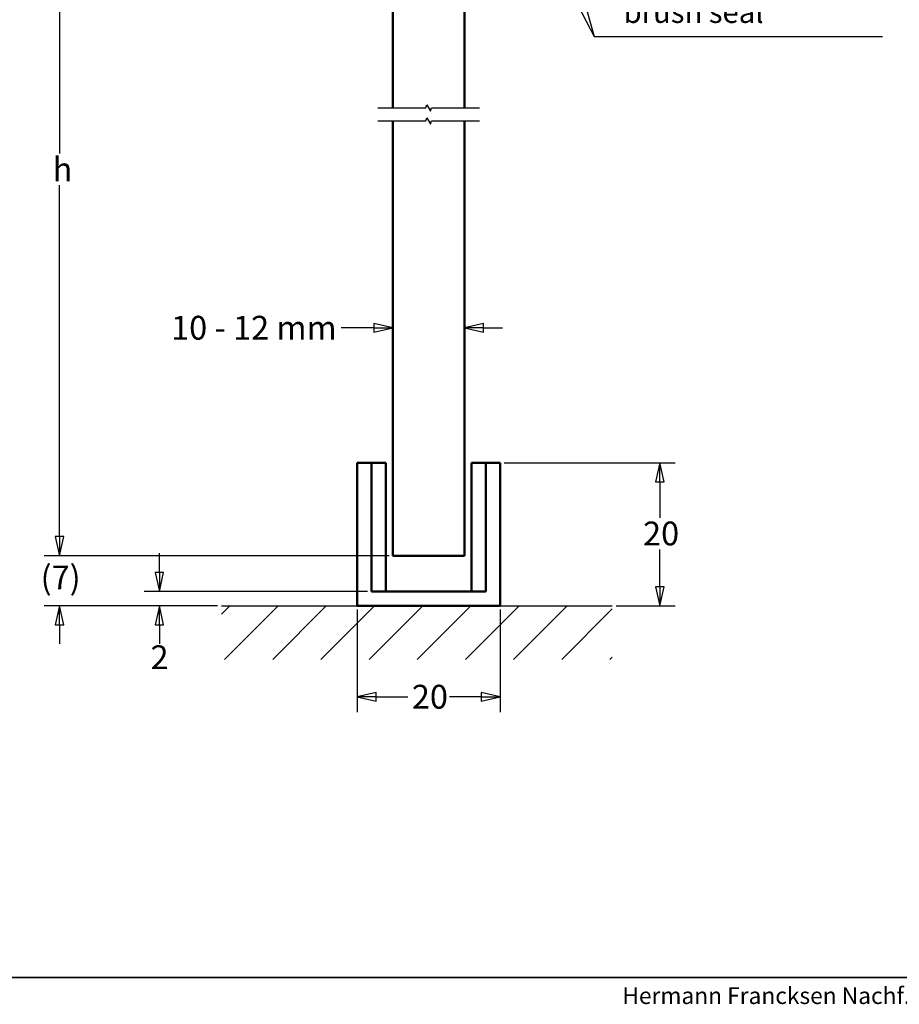
# Model space of a CAD drawing. Units: millimetres. Extents: x -216 to 1160, y -321 to 285.
# Drawn here: x 20 to 143, y -13 to 125 of the extents above; entities that cross this region are included whole.
import ezdxf

# ---------------------------------------------------------------- set-up
doc = ezdxf.new("R2010")
doc.units = ezdxf.units.MM
doc.header["$LTSCALE"] = 0.666667
for name, color, linetype, lineweight in [('Bemaßung (ISO)', 7, 'Continuous', 25), ('Bruchlinie (ISO)', 7, 'Continuous', 25), ('Rahmen (ISO)', 7, 'Continuous', 35), ('Schraffur (ISO)', 7, 'Continuous', 18), ('Sichtbar (ISO)', 7, 'Continuous', 50), ('Skizziergeometrie (ISO)', 7, 'Continuous', 25), ('Symbol (ISO)', 7, 'Continuous', 25), ('Titel (ISO)', 7, 'Continuous', 25)]:
    doc.layers.add(name, color=color, linetype=linetype, lineweight=lineweight)
doc.styles.add('Katalog 2010 - Zeichnung', font='plantc.ttf')
doc.styles.add('Textstil112', font='plantc.ttf')
doc.styles.add('Textstil33', font='arial.ttf')
doc.dimstyles.new('Homepage', dxfattribs={"dimscale": 0.666667, "dimtxt": 5, "dimasz": 4, "dimexe": 3.175, "dimexo": 0.8, "dimgap": 0.8, "dimtad": 0, "dimtih": 1, "dimtoh": 1, "dimrnd": 1e-08, "dimtxsty": 'Katalog 2010 - Zeichnung', "dimblk": 'Filled-1', "dimcen": 0.09, "dimdle": 10, "dimclrd": 256, "dimclre": 256, "dimclrt": 256, "dimazin": 2, "dimtfac": 0.5, "dimtofl": 0, "dimtmove": 0, "dimatfit": 3, "dimfxl": 1, "dimtolj": 1, "dimlwd": 30, "dimlwe": 30, "dimarcsym": 0})

# ---------------------------------------------------------------- blocks, each defined once
blk = doc.blocks.new('Ränder Tiger NEO')
at = {"layer": 'Rahmen (ISO)'}
blk.add_line((584, 20), (10, 20), dxfattribs=at)
at = {"layer": 'Titel (ISO)', "insert": (155.41, 13.36), "char_height": 3.5, "attachment_point": 7, "style": 'Textstil33'}
blk.add_mtext('Hermann Francksen Nachf. GmbH & Co. KG ', dxfattribs=at)
blk = doc.blocks.new('Führungslinientext1')
at = {"layer": 'Symbol (ISO)'}
for p, q in [((106.46, 268.81), (105.3, 271.02)), ((106.9, 269.04), (105.3, 271.02)), ((105.3, 271.02), (106.01, 268.58)), ((126.91, 268.61), (126.23, 271.02)), ((127.39, 268.75), (126.23, 271.02)), ((126.23, 271.02), (126.42, 268.48)), ((106.01, 268.58), (106.9, 269.04)), ((106.46, 268.81), (150.89, 183.79)), ((126.42, 268.48), (127.39, 268.75)), ((126.91, 268.61), (150.89, 183.79)), ((150.89, 183.79), (154.49, 183.79)), ((150.89, 183.79), (154.49, 183.79)), ((154.49, 183.79), (156.99, 183.79)), ((156.99, 183.79), (211.3, 183.79))]:
    blk.add_line(p, q, dxfattribs=at)
at = {"layer": 'Symbol (ISO)', "flags": 128}
for points in [[(106.9, 269.04), (105.3, 271.02), (106.01, 268.58), (106.9, 269.04)], [(127.39, 268.75), (126.23, 271.02), (126.42, 268.48), (127.39, 268.75)]]:
    blk.add_lwpolyline(points, dxfattribs=at)
at = {"layer": 'Symbol (ISO)'}
for points in [[(106.9, 269.04), (105.3, 271.02), (106.01, 268.58), (106.9, 269.04)], [(127.39, 268.75), (126.23, 271.02), (126.42, 268.48), (127.39, 268.75)]]:
    blk.add_solid(points, dxfattribs=at)
at = {"layer": 'Symbol (ISO)', "attachment_point": 7}
for s, insert, char_height, style in [('Bürstendichtung', (157.17, 192.57), 5, 'Katalog 2010 - Zeichnung'), ('brush seal', (157.03, 185.24), 4.5, 'Textstil112')]:
    blk.add_mtext(s, dxfattribs=dict(at, insert=insert, char_height=char_height, style=style))
blk = doc.blocks.new('Filled-1')
at = {"color": 0}
for p, q in [((0, 0), (-1, 0.225)), ((-1, 0.225), (-1, -0.225)), ((-1, 0), (0, 0)), ((-1, -0.225), (0, 0))]:
    blk.add_line(p, q, dxfattribs=at)
at = {"color": 0, "flags": 128}
blk.add_lwpolyline([(-1, -0.225), (0, 0), (-1, 0.225), (-1, -0.225)], dxfattribs=at)
at = {"color": 0}
blk.add_solid([(-1, -0.225), (0, 0), (-1, 0.225), (-1, -0.225)], dxfattribs=at)
blk = doc.blocks.new('*D22')
at = {"layer": 'Bemaßung (ISO)', "lineweight": 30}
for p, q in [((70.71, 160.7), (23.71, 160.7)), ((25.82, 158.04), (25.82, 106.17)), ((25.82, 52.59), (25.82, 101.74)), ((71.91, 49.93), (23.71, 49.93))]:
    blk.add_line(p, q, dxfattribs=at)
at = {"layer": 'Defpoints', "color": 0}
for p in [(71.24, 160.7), (25.82, 49.93), (72.44, 49.93)]:
    blk.add_point(p, dxfattribs=at)
at = {"layer": 'Bemaßung (ISO)', "lineweight": 30, "xscale": 2.666666666666666, "yscale": 2.666666666666666, "zscale": 2.666666666666666}
for p, rotation in [((25.82, 160.7), 90), ((25.82, 49.93), 270)]:
    blk.add_blockref('Filled-1', p, dxfattribs=dict(at, rotation=rotation))
at = {"layer": 'Bemaßung (ISO)', "lineweight": 35, "insert": (23.85, 105.63), "char_height": 3.333, "attachment_point": 1, "style": 'Katalog 2010 - Zeichnung'}
blk.add_mtext('\\A1; h', dxfattribs=at)
blk = doc.blocks.new('*D23')
at = {"layer": 'Bemaßung (ISO)', "lineweight": 30}
for p, q in [((25.82, 52.59), (25.82, 55.26)), ((71.91, 49.93), (23.71, 49.93)), ((47.94, 42.93), (23.71, 42.93)), ((25.82, 40.26), (25.82, 37.59))]:
    blk.add_line(p, q, dxfattribs=at)
at = {"layer": 'Defpoints', "color": 0}
for p in [(72.44, 49.93), (25.82, 42.93), (48.48, 42.93)]:
    blk.add_point(p, dxfattribs=at)
at = {"layer": 'Bemaßung (ISO)', "lineweight": 30, "xscale": 2.666666666666666, "yscale": 2.666666666666666, "zscale": 2.666666666666666}
for p, rotation in [((25.82, 49.93), 270), ((25.82, 42.93), 90)]:
    blk.add_blockref('Filled-1', p, dxfattribs=dict(at, rotation=rotation))
at = {"layer": 'Bemaßung (ISO)', "lineweight": 35, "insert": (23.19, 48.54), "char_height": 3.333, "attachment_point": 1, "style": 'Katalog 2010 - Zeichnung'}
blk.add_mtext('\\A1;(7)', dxfattribs=at)
blk = doc.blocks.new('*D24')
at = {"layer": 'Bemaßung (ISO)', "lineweight": 30}
for p, q in [((69.78, 81.78), (65.19, 81.78)), ((85.11, 81.78), (87.78, 81.78))]:
    blk.add_line(p, q, dxfattribs=at)
at = {"layer": 'Defpoints', "color": 0}
for p in [(72.44, 83.9), (82.44, 83.9), (82.44, 81.78)]:
    blk.add_point(p, dxfattribs=at)
at = {"layer": 'Bemaßung (ISO)', "lineweight": 30, "xscale": 2.666666666666666, "yscale": 2.666666666666666, "zscale": 2.666666666666666}
blk.add_blockref('Filled-1', (72.44, 81.78), dxfattribs=at)
at = {"layer": 'Bemaßung (ISO)', "lineweight": 30, "xscale": 2.666666666666666, "yscale": 2.666666666666666, "zscale": 2.666666666666666, "rotation": 180}
blk.add_blockref('Filled-1', (82.44, 81.78), dxfattribs=at)
at = {"layer": 'Bemaßung (ISO)', "lineweight": 35, "insert": (41.43, 83.47), "char_height": 3.3333, "attachment_point": 1, "style": 'Katalog 2010 - Zeichnung'}
blk.add_mtext('\\A1;10{ - 12 mm}', dxfattribs=at)
blk = doc.blocks.new('*D27')
at = {"layer": 'Bemaßung (ISO)', "lineweight": 30}
for p, q in [((87.98, 62.93), (111.88, 62.93)), ((109.76, 60.26), (109.76, 55.24)), ((109.76, 45.59), (109.76, 50.79)), ((103.63, 42.93), (111.88, 42.93))]:
    blk.add_line(p, q, dxfattribs=at)
at = {"layer": 'Defpoints', "color": 0}
for p in [(87.44, 62.93), (109.76, 62.93), (103.1, 42.93)]:
    blk.add_point(p, dxfattribs=at)
at = {"layer": 'Bemaßung (ISO)', "lineweight": 30, "xscale": 2.666666666666666, "yscale": 2.666666666666666, "zscale": 2.666666666666666}
for p, rotation in [((109.76, 62.93), 90), ((109.76, 42.93), 270)]:
    blk.add_blockref('Filled-1', p, dxfattribs=dict(at, rotation=rotation))
at = {"layer": 'Bemaßung (ISO)', "lineweight": 35, "insert": (107.41, 54.7), "char_height": 3.333, "attachment_point": 1, "style": 'Katalog 2010 - Zeichnung'}
blk.add_mtext('\\A1;20', dxfattribs=at)
blk = doc.blocks.new('*D28')
at = {"layer": 'Bemaßung (ISO)', "lineweight": 30}
for p, q in [((39.79, 47.59), (39.79, 50.26)), ((68.91, 44.93), (37.67, 44.93)), ((47.94, 42.93), (37.67, 42.93)), ((39.79, 40.26), (39.79, 37.59))]:
    blk.add_line(p, q, dxfattribs=at)
at = {"layer": 'Defpoints', "color": 0}
for p in [(39.79, 44.93), (69.44, 44.93), (48.48, 42.93)]:
    blk.add_point(p, dxfattribs=at)
at = {"layer": 'Bemaßung (ISO)', "lineweight": 30, "xscale": 2.666666666666666, "yscale": 2.666666666666666, "zscale": 2.666666666666666}
for p, rotation in [((39.79, 44.93), 270), ((39.79, 42.93), 90)]:
    blk.add_blockref('Filled-1', p, dxfattribs=dict(at, rotation=rotation))
at = {"layer": 'Bemaßung (ISO)', "lineweight": 35, "insert": (39.82, 35.73), "char_height": 3.333, "attachment_point": 5, "style": 'Katalog 2010 - Zeichnung'}
blk.add_mtext('\\A1;2', dxfattribs=at)
blk = doc.blocks.new('*D44')
at = {"layer": 'Bemaßung (ISO)', "lineweight": 30}
for p, q in [((67.44, 42.39), (67.44, 28.07)), ((87.44, 42.39), (87.44, 28.07)), ((70.11, 30.18), (74.55, 30.18)), ((84.78, 30.18), (80.33, 30.18))]:
    blk.add_line(p, q, dxfattribs=at)
at = {"layer": 'Defpoints', "color": 0}
for p in [(67.44, 42.93), (87.44, 42.93), (87.44, 30.18)]:
    blk.add_point(p, dxfattribs=at)
at = {"layer": 'Bemaßung (ISO)', "lineweight": 30, "xscale": 2.666666666666666, "yscale": 2.666666666666666, "zscale": 2.666666666666666, "rotation": 180}
blk.add_blockref('Filled-1', (67.44, 30.18), dxfattribs=at)
at = {"layer": 'Bemaßung (ISO)', "lineweight": 30, "xscale": 2.666666666666666, "yscale": 2.666666666666666, "zscale": 2.666666666666666}
blk.add_blockref('Filled-1', (87.44, 30.18), dxfattribs=at)
at = {"layer": 'Bemaßung (ISO)', "lineweight": 35, "insert": (75.09, 31.87), "char_height": 3.333, "attachment_point": 1, "style": 'Katalog 2010 - Zeichnung'}
blk.add_mtext('\\A1;20', dxfattribs=at)

msp = doc.modelspace()

# ---------------------------------------------------------------- hatches: boundary and pattern name
at = {"layer": 'Schraffur (ISO)'}
h = msp.add_hatch(dxfattribs=at)
h.set_pattern_fill('ANSI31', color=256, scale=38.1, style=0)
h.set_pattern_definition([(45, (0, 0), (-3.3676, 3.3676), [])])
h.paths.add_polyline_path([(103.09605, 42.92776), (103.09605, 35.42776), (48.47503, 35.42776), (48.47503, 42.92776)])

# ---------------------------------------------------------------- linework, layer by layer
at = {"layer": 'Bruchlinie (ISO)', "flags": 128}
for points in [[(70.32513, 112.54243), (77.05757, 112.54243), (77.17936, 112.99698), (77.70423, 112.08788), (77.82602, 112.54243), (84.55846, 112.54243)], [(70.32513, 110.72425), (77.05757, 110.72425), (77.17936, 111.17879), (77.70423, 110.2697), (77.82602, 110.72425), (84.55846, 110.72425)]]:
    msp.add_lwpolyline(points, dxfattribs=at)
at = {"layer": 'Sichtbar (ISO)'}
for p, q in [((72.44179, 112.54243), (72.44179, 160.70424)), ((82.44179, 160.70424), (82.44179, 112.54243)), ((72.44179, 49.92776), (72.44179, 110.72425)), ((82.44179, 110.72425), (82.44179, 49.92776)), ((67.44179, 62.92776), (69.44179, 62.92776)), ((67.44179, 42.92776), (67.44179, 62.92776)), ((69.44179, 62.92776), (69.44179, 44.92776)), ((71.44179, 62.92776), (69.44179, 62.92776)), ((69.44179, 62.92776), (69.44179, 44.92776)), ((71.44179, 62.92776), (71.44179, 44.92776)), ((83.44179, 62.92776), (85.44179, 62.92776)), ((83.44179, 44.92776), (83.44179, 62.92776)), ((85.44179, 62.92776), (87.44179, 62.92776)), ((85.44179, 44.92776), (85.44179, 62.92776)), ((85.44179, 44.92776), (85.44179, 62.92776)), ((87.44179, 62.92776), (87.44179, 42.92776)), ((82.44179, 49.92776), (72.44179, 49.92776)), ((69.44179, 44.92776), (85.44179, 44.92776)), ((71.44179, 44.92776), (69.44179, 44.92776)), ((83.44179, 44.92776), (85.44179, 44.92776)), ((87.44179, 42.92776), (67.44179, 42.92776))]:
    msp.add_line(p, q, dxfattribs=at)
at = {"layer": 'Skizziergeometrie (ISO)'}
msp.add_line((48.47503, 42.92776), (103.09605, 42.92776), dxfattribs=at)

# ---------------------------------------------------------------- block references
at = {"xscale": 0.6666666666666666, "yscale": 0.6666666666666666, "zscale": 0.6666666666666666}
msp.add_blockref('Ränder Tiger NEO', (0.9087, -22.4), dxfattribs=at)
at = {"layer": 'Symbol (ISO)', "xscale": 0.6666666666666666, "yscale": 0.6666666666666666, "zscale": 0.6666666666666666}
msp.add_blockref('Führungslinientext1', (0, 0), dxfattribs=at)

# ---------------------------------------------------------------- dimensions: what is measured, and where the dimension line sits
at = {"layer": 'Bemaßung (ISO)', "lineweight": 35}
for base, p1, p2, text, override, picture, middle in [((25.82498, 49.92776), (71.24179, 160.70424), (72.44179, 49.92776), ' h', {"dimdec": 2, "dimlfac": 19.408452, "dimtp": 0, "dimtm": 0, "dimtdec": 2, "dimatfit": 1}, '*D22', (25.82498, 103.95571)), ((25.82498, 42.92776), (72.44179, 49.92776), (48.47503, 42.92776), '(<>)', {"dimgap": 0.8, "dimdec": 2, "dimtol": 0, "dimlim": 0, "dimtp": 0, "dimtm": 0, "dimtdec": 2, "dimatfit": 1}, '*D23', (25.82498, 46.42776))]:
    dim = msp.add_linear_dim(base=base, p1=p1, p2=p2, angle=90, text=text, dimstyle='Homepage', override=override, dxfattribs=at)
    dim.commit()
    dim.dimension.update_dxf_attribs({"geometry": picture, "text_midpoint": middle, "dimtype": 160})
dim = msp.add_linear_dim(base=(82.44179, 81.77663), p1=(72.44179, 83.89746), p2=(82.44179, 83.89746), text='<>{ - 12 mm}', dimstyle='Homepage', override={"dimtih": 0, "dimtoh": 0, "dimdec": 2, "dimse1": 1, "dimse2": 1, "dimtp": 0, "dimtm": 0, "dimtdec": 2, "dimatfit": 1}, dxfattribs=at)
dim.commit()
dim.dimension.update_dxf_attribs({"geometry": '*D24', "text_midpoint": (53.0418, 81.77663), "dimtype": 160})
for base, p1, p2, angle, override, picture, middle in [((109.76271, 62.92776), (103.09605, 42.92776), (87.44179, 62.92776), 90, {"dimdec": 1, "dimtp": 0, "dimtm": 0, "dimtdec": 1, "dimatfit": 1}, '*D27', (109.76271, 53.0125)), ((39.789, 44.92776), (48.47503, 42.92776), (69.44179, 44.92776), 90, {"dimtmove": 2, "dimatfit": 1}, '*D28', (39.8172, 35.72562)), ((87.44179, 30.18248), (67.44179, 42.92776), (87.44179, 42.92776), 180, {"dimtih": 0, "dimtoh": 0, "dimdec": 2, "dimtp": 0, "dimtm": 0, "dimtdec": 2, "dimatfit": 1}, '*D44', (77.44179, 30.18248))]:
    dim = msp.add_linear_dim(base=base, p1=p1, p2=p2, angle=angle, dimstyle='Homepage', override=override, dxfattribs=at)
    dim.commit()
    dim.dimension.update_dxf_attribs({"geometry": picture, "text_midpoint": middle, "dimtype": 160})

doc.saveas('drawing.dxf')
